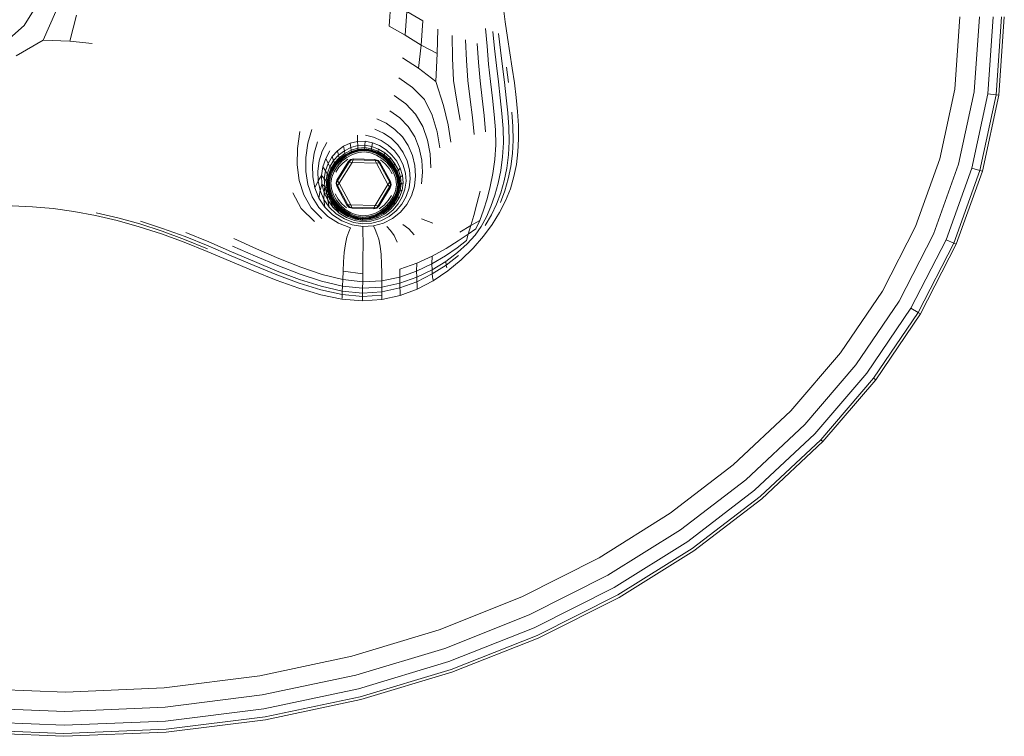
# Model space of a CAD drawing. Units: millimetres. Extents: x 89 to 20311, y 1677 to 24359.
# Drawn here: x 14258 to 14347, y 17683 to 17748 of the extents above; entities that cross this region are included whole.
import ezdxf

# ---------------------------------------------------------------- set-up
doc = ezdxf.new("R2010")
doc.units = ezdxf.units.MM

# ---------------------------------------------------------------- blocks, each defined once
blk = doc.blocks.new('A$C669c4700')
at = {"color": 0, "linetype": 'Continuous', "lineweight": 0, "extrusion": (0, 1, -2.22045e-16)}
for p, q in [((18140.952, 1377.707), (18139.823, 1375.865)), ((18172.788, 1375.793), (18172.949, 1377.974)), ((18183.091, 1377.643), (18183.285, 1376.205)), ((18141.523, 1374.547), (18142.673, 1377.141)), ((18144.555, 1376.81), (18143.948, 1374.461)), ((18174.405, 1377.129), (18174.246, 1374.979)), ((18174.405, 1377.129), (18175.826, 1376.28)), ((18223.917, 1370.123), (18224.377, 1376.639)), ((18225.654, 1369.878), (18226.131, 1376.639)), ((18226.895, 1369.703), (18227.384, 1376.639)), ((18227.639, 1369.598), (18228.136, 1376.639)), ((18227.887, 1369.563), (18228.387, 1376.639)), ((18138.221, 1374.436), (18139.823, 1375.865)), ((18172.788, 1375.793), (18174.246, 1374.979)), ((18175.703, 1374.083), (18175.826, 1376.28)), ((18181.64, 1373.984), (18181.505, 1375.61)), ((18183.494, 1374.787), (18183.285, 1376.205)), ((18175.703, 1374.083), (18174.246, 1374.979)), ((18177.196, 1375.527), (18177.132, 1373.324)), ((18178.509, 1372.921), (18178.499, 1374.973)), ((18182.168, 1375.335), (18182.33, 1373.786)), ((18182.847, 1373.638), (18182.665, 1375.13)), ((18183.494, 1374.787), (18183.709, 1373.392)), ((18141.523, 1374.547), (18139.086, 1373.126)), ((18141.523, 1374.547), (18143.948, 1374.461)), ((18145.967, 1374.249), (18143.948, 1374.461)), ((18175.703, 1374.083), (18175.435, 1372.015)), ((18175.703, 1374.083), (18177.132, 1373.324)), ((18179.697, 1374.562), (18179.775, 1372.709)), ((18180.874, 1372.527), (18180.753, 1374.237)), ((18181.64, 1373.984), (18181.787, 1372.375)), ((18174.01, 1372.942), (18175.435, 1372.015)), ((18177.02, 1370.799), (18177.132, 1373.324)), ((18182.497, 1372.258), (18182.33, 1373.786)), ((18182.847, 1373.638), (18183.03, 1372.169)), ((18183.918, 1372.022), (18183.709, 1373.392)), ((18178.509, 1372.921), (18178.612, 1370.906)), ((18179.904, 1370.9), (18179.775, 1372.709)), ((18180.874, 1372.527), (18181.021, 1370.859)), ((18181.948, 1370.805), (18181.787, 1372.375)), ((18182.497, 1372.258), (18182.669, 1370.763)), ((18183.209, 1370.732), (18183.03, 1372.169)), ((18183.411, 1372.106), (18183.595, 1370.71)), ((18177.02, 1370.799), (18175.435, 1372.015)), ((18183.918, 1372.022), (18184.11, 1370.68)), ((18174.913, 1370.264), (18173.658, 1371.126)), ((18177.02, 1370.799), (18177.708, 1368.628)), ((18178.9, 1369.038), (18178.612, 1370.906)), ((18179.904, 1370.9), (18180.115, 1369.187)), ((18181.203, 1369.26), (18181.021, 1370.859)), ((18181.948, 1370.805), (18182.125, 1369.292)), ((18182.841, 1369.317), (18182.669, 1370.763)), ((18183.209, 1370.732), (18183.379, 1369.336)), ((18184.275, 1369.367), (18184.11, 1370.68)), ((18173.256, 1369.533), (18174.301, 1368.781)), ((18174.913, 1370.264), (18175.976, 1369.166)), ((18222.569, 1363.805), (18223.917, 1370.123)), ((18224.256, 1363.324), (18225.654, 1369.878)), ((18225.46, 1362.98), (18226.895, 1369.703)), ((18226.183, 1362.774), (18227.639, 1369.598)), ((18226.424, 1362.705), (18227.887, 1369.563)), ((18226.895, 1369.703), (18227.639, 1369.598)), ((18227.887, 1369.563), (18227.639, 1369.598)), ((18175.185, 1367.855), (18174.301, 1368.781)), ((18176.692, 1367.77), (18175.976, 1369.166)), ((18178.121, 1366.898), (18177.708, 1368.628)), ((18178.9, 1369.038), (18179.218, 1367.309)), ((18180.335, 1367.562), (18180.115, 1369.187)), ((18181.203, 1369.26), (18181.379, 1367.726)), ((18182.285, 1367.834), (18182.125, 1369.292)), ((18182.841, 1369.317), (18182.99, 1367.918)), ((18183.519, 1367.981), (18183.379, 1369.336)), ((18184.275, 1369.367), (18184.401, 1368.087)), ((18173.767, 1367.518), (18172.872, 1368.162)), ((18175.185, 1367.855), (18175.832, 1366.738)), ((18176.692, 1367.77), (18177.136, 1366.258)), ((18181.507, 1366.25), (18181.379, 1367.726)), ((18182.285, 1367.834), (18182.398, 1366.427)), ((18183.091, 1366.565), (18182.99, 1367.918)), ((18183.519, 1367.981), (18183.611, 1366.668)), ((18183.982, 1366.742), (18183.897, 1368.027)), ((18184.477, 1366.84), (18184.401, 1368.087)), ((18172.535, 1367.028), (18171.67, 1367.441)), ((18172.535, 1367.028), (18173.321, 1366.48)), ((18173.767, 1367.518), (18174.528, 1366.732)), ((18175.111, 1365.806), (18174.528, 1366.732)), ((18176.267, 1365.512), (18175.832, 1366.738)), ((18178.121, 1366.898), (18178.357, 1365.315)), ((18180.335, 1367.562), (18180.489, 1366.017)), ((18183.982, 1366.742), (18184.001, 1365.497)), ((18184.477, 1366.84), (18184.492, 1365.63)), ((18164.522, 1364.758), (18164.73, 1366.284)), ((18165.453, 1365.236), (18165.802, 1366.472)), ((18169.944, 1365.395), (18169.922, 1365.965)), ((18170.654, 1365.949), (18171.38, 1365.784)), ((18171.504, 1366.494), (18172.272, 1366.147)), ((18172.975, 1365.673), (18172.272, 1366.147)), ((18173.996, 1365.805), (18173.321, 1366.48)), ((18177.385, 1364.813), (18177.136, 1366.258)), ((18182.43, 1365.069), (18182.398, 1366.427)), ((18183.091, 1366.565), (18183.117, 1365.256)), ((18183.633, 1365.396), (18183.611, 1366.668)), ((18165.453, 1365.236), (18165.274, 1363.943)), ((18166.336, 1365.366), (18166.024, 1364.333)), ((18167.169, 1365.292), (18166.751, 1364.506)), ((18168.669, 1364.954), (18168.115, 1364.543)), ((18168.669, 1364.954), (18169.286, 1365.24)), ((18168.669, 1364.954), (18168.753, 1364.555)), ((18169.944, 1365.395), (18169.286, 1365.24)), ((18169.337, 1364.845), (18169.286, 1365.24)), ((18169.337, 1364.845), (18169.959, 1365.015)), ((18169.944, 1365.395), (18170.62, 1365.41)), ((18169.944, 1365.395), (18169.959, 1365.015)), ((18170.598, 1365.05), (18169.959, 1365.015)), ((18169.968, 1364.787), (18169.959, 1365.015)), ((18170.598, 1365.05), (18170.584, 1364.835)), ((18170.598, 1365.05), (18170.62, 1365.41)), ((18170.598, 1365.05), (18171.232, 1364.939)), ((18171.291, 1365.277), (18170.62, 1365.41)), ((18171.196, 1364.736), (18171.232, 1364.939)), ((18171.291, 1365.277), (18171.232, 1364.939)), ((18171.841, 1364.699), (18171.232, 1364.939)), ((18171.291, 1365.277), (18171.935, 1365.014)), ((18172.075, 1365.486), (18171.38, 1365.784)), ((18172.529, 1364.635), (18171.935, 1365.014)), ((18172.075, 1365.486), (18172.715, 1365.068)), ((18173.273, 1364.544), (18172.715, 1365.068)), ((18172.975, 1365.673), (18173.583, 1365.085)), ((18174.068, 1364.394), (18173.583, 1365.085)), ((18173.996, 1365.805), (18174.524, 1365.011)), ((18174.902, 1364.134), (18174.524, 1365.011)), ((18175.111, 1365.806), (18175.52, 1364.783)), ((18176.267, 1365.512), (18176.513, 1364.258)), ((18182.43, 1365.069), (18182.35, 1363.754)), ((18183.045, 1363.989), (18183.117, 1365.256)), ((18183.633, 1365.396), (18183.567, 1364.165)), ((18183.939, 1364.291), (18184.001, 1365.497)), ((18184.436, 1364.459), (18184.492, 1365.63)), ((18164.522, 1364.758), (18164.498, 1363.278)), ((18165.872, 1363.253), (18166.024, 1364.333)), ((18166.469, 1363.63), (18166.751, 1364.506)), ((18167.062, 1363.861), (18167.448, 1364.547)), ((18167.648, 1364.015), (18168.115, 1364.543)), ((18168.227, 1364.155), (18167.781, 1363.66)), ((18168.227, 1364.155), (18168.115, 1364.543)), ((18168.227, 1364.155), (18168.753, 1364.555)), ((18168.227, 1364.155), (18168.294, 1363.923)), ((18168.803, 1364.315), (18168.294, 1363.923)), ((18168.328, 1363.807), (18168.828, 1364.195)), ((18168.837, 1364.156), (18168.339, 1363.768)), ((18168.347, 1363.759), (18168.843, 1364.145)), ((18168.863, 1364.114), (18168.373, 1363.733)), ((18168.424, 1363.681), (18168.902, 1364.052)), ((18169.337, 1364.845), (18168.753, 1364.555)), ((18168.803, 1364.315), (18168.753, 1364.555)), ((18168.803, 1364.315), (18169.368, 1364.608)), ((18168.803, 1364.315), (18168.828, 1364.195)), ((18169.383, 1364.49), (18168.828, 1364.195)), ((18168.837, 1364.156), (18168.828, 1364.195)), ((18168.837, 1364.156), (18169.388, 1364.45)), ((18168.837, 1364.156), (18168.843, 1364.145)), ((18169.393, 1364.439), (18168.843, 1364.145)), ((18168.863, 1364.114), (18168.843, 1364.145)), ((18168.863, 1364.114), (18169.406, 1364.404)), ((18168.863, 1364.114), (18168.902, 1364.052)), ((18169.431, 1364.335), (18168.902, 1364.052)), ((18168.966, 1363.949), (18169.474, 1364.219)), ((18169.337, 1364.845), (18169.368, 1364.608)), ((18169.968, 1364.787), (18169.368, 1364.608)), ((18169.383, 1364.49), (18169.368, 1364.608)), ((18169.383, 1364.49), (18169.973, 1364.673)), ((18169.383, 1364.49), (18169.388, 1364.45)), ((18169.974, 1364.635), (18169.388, 1364.45)), ((18169.974, 1364.635), (18169.388, 1364.45)), ((18169.393, 1364.439), (18169.388, 1364.45)), ((18169.393, 1364.439), (18169.977, 1364.622)), ((18169.393, 1364.439), (18169.406, 1364.404)), ((18169.982, 1364.585), (18169.406, 1364.404)), ((18169.431, 1364.335), (18169.406, 1364.404)), ((18169.431, 1364.335), (18169.994, 1364.511)), ((18170.014, 1364.388), (18169.474, 1364.219)), ((18169.968, 1364.787), (18170.584, 1364.835)), ((18169.968, 1364.787), (18169.973, 1364.673)), ((18170.578, 1364.727), (18169.973, 1364.673)), ((18169.974, 1364.635), (18169.973, 1364.673)), ((18170.576, 1364.691), (18169.974, 1364.635)), ((18169.974, 1364.635), (18170.576, 1364.691)), ((18169.974, 1364.635), (18169.977, 1364.622)), ((18169.974, 1364.635), (18169.974, 1364.635)), ((18170.575, 1364.678), (18169.977, 1364.622)), ((18169.982, 1364.585), (18169.977, 1364.622)), ((18169.982, 1364.585), (18170.574, 1364.64)), ((18169.982, 1364.585), (18169.994, 1364.511)), ((18170.572, 1364.565), (18169.994, 1364.511)), ((18170.014, 1364.388), (18170.569, 1364.439)), ((18171.119, 1364.356), (18170.569, 1364.439)), ((18170.572, 1364.565), (18170.574, 1364.64)), ((18170.572, 1364.565), (18171.146, 1364.479)), ((18170.575, 1364.678), (18170.574, 1364.64)), ((18171.162, 1364.552), (18170.574, 1364.64)), ((18170.575, 1364.678), (18170.576, 1364.691)), ((18170.575, 1364.678), (18171.17, 1364.589)), ((18170.578, 1364.727), (18170.576, 1364.691)), ((18171.173, 1364.601), (18170.576, 1364.691)), ((18170.578, 1364.727), (18170.584, 1364.835)), ((18170.578, 1364.727), (18171.178, 1364.635)), ((18171.196, 1364.736), (18170.584, 1364.835)), ((18171.119, 1364.356), (18171.649, 1364.158)), ((18171.162, 1364.552), (18171.146, 1364.479)), ((18171.698, 1364.271), (18171.146, 1364.479)), ((18171.162, 1364.552), (18171.17, 1364.589)), ((18171.162, 1364.552), (18171.728, 1364.339)), ((18171.173, 1364.601), (18171.17, 1364.589)), ((18171.742, 1364.373), (18171.17, 1364.589)), ((18171.173, 1364.601), (18171.178, 1364.635)), ((18171.173, 1364.601), (18171.747, 1364.384)), ((18171.196, 1364.736), (18171.178, 1364.635)), ((18171.757, 1364.415), (18171.178, 1364.635)), ((18171.196, 1364.736), (18171.785, 1364.51)), ((18172.141, 1363.86), (18171.649, 1364.158)), ((18171.698, 1364.271), (18171.728, 1364.339)), ((18171.698, 1364.271), (18172.211, 1363.959)), ((18171.742, 1364.373), (18171.728, 1364.339)), ((18172.253, 1364.019), (18171.728, 1364.339)), ((18171.742, 1364.373), (18171.747, 1364.384)), ((18171.742, 1364.373), (18172.274, 1364.049)), ((18171.757, 1364.415), (18171.747, 1364.384)), ((18172.281, 1364.059), (18171.747, 1364.384)), ((18171.757, 1364.415), (18171.785, 1364.51)), ((18171.757, 1364.415), (18172.294, 1364.087)), ((18171.841, 1364.699), (18171.785, 1364.51)), ((18172.331, 1364.174), (18171.785, 1364.51)), ((18171.841, 1364.699), (18172.405, 1364.347)), ((18172.253, 1364.019), (18172.274, 1364.049)), ((18172.281, 1364.059), (18172.274, 1364.049)), ((18172.748, 1363.635), (18172.274, 1364.049)), ((18172.281, 1364.059), (18172.294, 1364.087)), ((18172.281, 1364.059), (18172.757, 1363.644)), ((18172.331, 1364.174), (18172.294, 1364.087)), ((18172.772, 1363.669), (18172.294, 1364.087)), ((18172.331, 1364.174), (18172.405, 1364.347)), ((18172.331, 1364.174), (18172.816, 1363.747)), ((18172.905, 1363.901), (18172.405, 1364.347)), ((18172.529, 1364.635), (18173.052, 1364.158)), ((18173.481, 1363.599), (18173.052, 1364.158)), ((18173.273, 1364.544), (18173.726, 1363.93)), ((18174.068, 1364.394), (18174.421, 1363.629)), ((18174.902, 1364.134), (18175.123, 1363.208)), ((18175.755, 1363.705), (18175.52, 1364.783)), ((18176.576, 1363.008), (18176.513, 1364.258)), ((18183.416, 1362.979), (18183.567, 1364.165)), ((18183.939, 1364.291), (18183.795, 1363.126)), ((18184.436, 1364.459), (18184.3, 1363.32)), ((18164.677, 1361.869), (18164.498, 1363.278)), ((18165.273, 1362.684), (18165.274, 1363.943)), ((18165.872, 1363.253), (18165.889, 1362.196)), ((18166.469, 1363.63), (18166.337, 1362.717)), ((18167.062, 1363.861), (18166.803, 1363.104)), ((18167.041, 1362.727), (18167.284, 1363.4)), ((18167.062, 1363.861), (18167.284, 1363.4)), ((18167.648, 1364.015), (18167.284, 1363.4)), ((18167.432, 1363.093), (18167.284, 1363.4)), ((18167.432, 1363.093), (18167.781, 1363.66)), ((18167.861, 1363.447), (18167.521, 1362.908)), ((18167.566, 1362.816), (18167.9, 1363.341)), ((18167.914, 1363.305), (18167.581, 1362.785)), ((18167.592, 1362.781), (18167.924, 1363.298)), ((18167.955, 1363.278), (18167.627, 1362.766)), ((18167.648, 1364.015), (18167.781, 1363.66)), ((18167.696, 1362.737), (18168.016, 1363.237)), ((18167.861, 1363.447), (18167.781, 1363.66)), ((18168.118, 1363.168), (18167.813, 1362.689)), ((18167.861, 1363.447), (18168.294, 1363.923)), ((18167.861, 1363.447), (18167.9, 1363.341)), ((18168.328, 1363.807), (18167.9, 1363.341)), ((18167.914, 1363.305), (18167.9, 1363.341)), ((18167.914, 1363.305), (18168.339, 1363.768)), ((18167.914, 1363.305), (18167.924, 1363.298)), ((18168.347, 1363.759), (18167.924, 1363.298)), ((18167.955, 1363.278), (18167.924, 1363.298)), ((18167.955, 1363.278), (18168.373, 1363.733)), ((18167.955, 1363.278), (18168.016, 1363.237)), ((18168.424, 1363.681), (18168.016, 1363.237)), ((18169.094, 1363.546), (18168.081, 1361.9)), ((18168.118, 1363.168), (18168.508, 1363.593)), ((18169.18, 1363.532), (18168.132, 1361.829)), ((18168.635, 1363.463), (18168.263, 1363.058)), ((18168.284, 1361.616), (18169.439, 1363.493)), ((18168.328, 1363.807), (18168.294, 1363.923)), ((18168.328, 1363.807), (18168.339, 1363.768)), ((18168.347, 1363.759), (18168.339, 1363.768)), ((18168.347, 1363.759), (18168.373, 1363.733)), ((18168.424, 1363.681), (18168.373, 1363.733)), ((18168.966, 1363.949), (18168.508, 1363.593)), ((18168.635, 1363.463), (18169.071, 1363.802)), ((18169.301, 1363.749), (18169.094, 1363.546)), ((18169.18, 1363.532), (18169.094, 1363.546)), ((18169.324, 1363.706), (18169.18, 1363.532)), ((18169.18, 1363.532), (18169.439, 1363.493)), ((18169.301, 1363.749), (18169.584, 1363.811)), ((18169.324, 1363.706), (18169.301, 1363.749)), ((18169.324, 1363.706), (18169.548, 1363.731)), ((18169.548, 1363.731), (18169.439, 1363.493)), ((18169.439, 1363.493), (18171.643, 1363.431)), ((18169.548, 1363.731), (18169.584, 1363.811)), ((18171.547, 1363.675), (18169.548, 1363.731)), ((18171.516, 1363.756), (18169.584, 1363.811)), ((18171.795, 1363.679), (18171.516, 1363.756)), ((18171.547, 1363.675), (18171.516, 1363.756)), ((18171.547, 1363.675), (18171.643, 1363.431)), ((18171.77, 1363.638), (18171.547, 1363.675)), ((18171.904, 1363.456), (18171.643, 1363.431)), ((18172.69, 1361.492), (18171.643, 1363.431)), ((18171.77, 1363.638), (18171.795, 1363.679)), ((18171.77, 1363.638), (18171.904, 1363.456)), ((18171.795, 1363.679), (18171.99, 1363.464)), ((18171.904, 1363.456), (18171.99, 1363.464)), ((18172.854, 1361.696), (18171.904, 1363.456)), ((18172.909, 1361.765), (18171.99, 1363.464)), ((18172.444, 1363.356), (18172.028, 1363.718)), ((18172.141, 1363.86), (18172.578, 1363.479)), ((18172.253, 1364.019), (18172.211, 1363.959)), ((18172.667, 1363.561), (18172.211, 1363.959)), ((18172.253, 1364.019), (18172.721, 1363.611)), ((18172.444, 1363.356), (18172.792, 1362.931)), ((18172.944, 1363.032), (18172.578, 1363.479)), ((18172.667, 1363.561), (18172.721, 1363.611)), ((18172.667, 1363.561), (18173.05, 1363.095)), ((18172.748, 1363.635), (18172.721, 1363.611)), ((18173.113, 1363.133), (18172.721, 1363.611)), ((18172.748, 1363.635), (18172.757, 1363.644)), ((18172.748, 1363.635), (18173.145, 1363.152)), ((18172.772, 1363.669), (18172.757, 1363.644)), ((18173.155, 1363.158), (18172.757, 1363.644)), ((18172.772, 1363.669), (18172.816, 1363.747)), ((18172.772, 1363.669), (18173.172, 1363.18)), ((18172.905, 1363.901), (18172.816, 1363.747)), ((18173.221, 1363.246), (18172.816, 1363.747)), ((18172.905, 1363.901), (18173.318, 1363.379)), ((18173.113, 1363.133), (18173.145, 1363.152)), ((18173.155, 1363.158), (18173.145, 1363.152)), ((18173.447, 1362.616), (18173.145, 1363.152)), ((18173.155, 1363.158), (18173.172, 1363.18)), ((18173.155, 1363.158), (18173.459, 1362.62)), ((18173.221, 1363.246), (18173.172, 1363.18)), ((18173.476, 1362.638), (18173.172, 1363.18)), ((18173.221, 1363.246), (18173.318, 1363.379)), ((18173.221, 1363.246), (18173.528, 1362.692)), ((18173.631, 1362.8), (18173.318, 1363.379)), ((18173.481, 1363.599), (18173.802, 1362.981)), ((18174.06, 1363.251), (18173.726, 1363.93)), ((18174.06, 1363.251), (18174.263, 1362.532)), ((18174.632, 1362.822), (18174.421, 1363.629)), ((18175.184, 1362.269), (18175.123, 1363.208)), ((18175.755, 1363.705), (18175.817, 1362.614)), ((18182.178, 1362.496), (18182.35, 1363.754)), ((18183.045, 1363.989), (18182.885, 1362.773)), ((18184.074, 1362.208), (18184.3, 1363.32)), ((18220.373, 1357.704), (18222.569, 1363.805)), ((18221.981, 1357.005), (18224.256, 1363.324)), ((18165.273, 1362.684), (18165.46, 1361.49)), ((18166.368, 1361.817), (18166.337, 1362.717)), ((18166.686, 1362.315), (18166.368, 1361.817)), ((18166.686, 1362.315), (18166.803, 1363.104)), ((18166.686, 1362.315), (18166.935, 1362.027)), ((18166.686, 1362.315), (18166.727, 1361.533)), ((18167.041, 1362.727), (18166.803, 1363.104)), ((18167.041, 1362.727), (18166.935, 1362.027)), ((18167.041, 1362.727), (18167.2, 1362.477)), ((18167.101, 1361.836), (18167.2, 1362.477)), ((18167.432, 1363.093), (18167.2, 1362.477)), ((18167.295, 1362.326), (18167.2, 1362.477)), ((18167.295, 1362.326), (18167.201, 1361.721)), ((18167.295, 1362.326), (18167.521, 1362.908)), ((18167.295, 1362.326), (18167.343, 1362.251)), ((18167.566, 1362.816), (18167.343, 1362.251)), ((18167.359, 1362.226), (18167.581, 1362.785)), ((18167.592, 1362.781), (18167.371, 1362.223)), ((18167.409, 1362.215), (18167.627, 1362.766)), ((18167.432, 1363.093), (18167.521, 1362.908)), ((18167.696, 1362.737), (18167.484, 1362.199)), ((18167.566, 1362.816), (18167.521, 1362.908)), ((18167.566, 1362.816), (18167.581, 1362.785)), ((18167.592, 1362.781), (18167.581, 1362.785)), ((18167.592, 1362.781), (18167.627, 1362.766)), ((18167.61, 1362.173), (18167.813, 1362.689)), ((18167.696, 1362.737), (18167.627, 1362.766)), ((18167.972, 1362.607), (18168.263, 1363.058)), ((18173.058, 1362.464), (18172.792, 1362.931)), ((18172.944, 1363.032), (18173.222, 1362.537)), ((18173.113, 1363.133), (18173.05, 1363.095)), ((18173.34, 1362.578), (18173.05, 1363.095)), ((18173.113, 1363.133), (18173.411, 1362.603)), ((18173.395, 1362.01), (18173.222, 1362.537)), ((18173.34, 1362.578), (18173.411, 1362.603)), ((18173.34, 1362.578), (18173.522, 1362.03)), ((18173.447, 1362.616), (18173.411, 1362.603)), ((18173.598, 1362.041), (18173.411, 1362.603)), ((18173.447, 1362.616), (18173.459, 1362.62)), ((18173.447, 1362.616), (18173.636, 1362.047)), ((18173.476, 1362.638), (18173.459, 1362.62)), ((18173.649, 1362.049), (18173.459, 1362.62)), ((18173.476, 1362.638), (18173.528, 1362.692)), ((18173.476, 1362.638), (18173.666, 1362.063)), ((18173.631, 1362.8), (18173.528, 1362.692)), ((18173.719, 1362.104), (18173.528, 1362.692)), ((18173.631, 1362.8), (18173.802, 1362.981)), ((18173.631, 1362.8), (18173.824, 1362.187)), ((18174, 1362.325), (18173.802, 1362.981)), ((18174, 1362.325), (18173.824, 1362.187)), ((18174, 1362.325), (18174.059, 1361.655)), ((18174.322, 1361.799), (18174.263, 1362.532)), ((18174.632, 1362.822), (18174.692, 1362)), ((18175.184, 1362.269), (18175.08, 1361.351)), ((18175.707, 1361.552), (18175.817, 1362.614)), ((18182.178, 1362.496), (18181.935, 1361.305)), ((18182.65, 1361.614), (18182.885, 1362.773)), ((18183.416, 1362.979), (18183.185, 1361.842)), ((18183.566, 1362.001), (18183.795, 1363.126)), ((18223.13, 1356.506), (18225.46, 1362.98)), ((18223.82, 1356.207), (18226.183, 1362.774)), ((18224.049, 1356.107), (18226.424, 1362.705)), ((18225.46, 1362.98), (18226.183, 1362.774)), ((18226.424, 1362.705), (18226.183, 1362.774)), ((18164.677, 1361.869), (18165.079, 1360.556)), ((18165.845, 1360.394), (18165.46, 1361.49)), ((18166.077, 1361.189), (18165.889, 1362.196)), ((18166.077, 1361.189), (18166.368, 1361.817)), ((18166.368, 1361.817), (18166.556, 1360.955)), ((18166.727, 1361.533), (18166.556, 1360.955)), ((18166.984, 1361.329), (18166.727, 1361.533)), ((18166.916, 1360.78), (18166.727, 1361.533)), ((18166.984, 1361.329), (18166.935, 1362.027)), ((18167.101, 1361.836), (18166.935, 1362.027)), ((18167.101, 1361.836), (18167.201, 1361.721)), ((18167.101, 1361.836), (18167.155, 1361.194)), ((18167.257, 1361.113), (18167.201, 1361.721)), ((18167.251, 1361.663), (18167.201, 1361.721)), ((18167.251, 1361.663), (18167.343, 1362.251)), ((18167.251, 1361.663), (18167.309, 1361.072)), ((18167.251, 1361.663), (18167.267, 1361.644)), ((18167.359, 1362.226), (18167.267, 1361.644)), ((18167.28, 1361.644), (18167.267, 1361.644)), ((18167.267, 1361.644), (18167.326, 1361.059)), ((18167.326, 1361.059), (18167.267, 1361.644)), ((18167.28, 1361.644), (18167.371, 1362.223)), ((18167.28, 1361.644), (18167.319, 1361.643)), ((18167.28, 1361.644), (18167.338, 1361.06)), ((18167.409, 1362.215), (18167.319, 1361.643)), ((18167.376, 1361.066), (18167.319, 1361.643)), ((18167.397, 1361.641), (18167.319, 1361.643)), ((18167.359, 1362.226), (18167.343, 1362.251)), ((18167.359, 1362.226), (18167.371, 1362.223)), ((18167.409, 1362.215), (18167.371, 1362.223)), ((18167.397, 1361.641), (18167.484, 1362.199)), ((18167.397, 1361.641), (18167.453, 1361.078)), ((18167.409, 1362.215), (18167.484, 1362.199)), ((18167.61, 1362.173), (18167.526, 1361.637)), ((18167.579, 1361.097), (18167.526, 1361.637)), ((18167.993, 1361.624), (18168.081, 1361.9)), ((18167.993, 1361.624), (18168.066, 1361.343)), ((18168.041, 1361.623), (18167.993, 1361.624)), ((18168.041, 1361.623), (18168.132, 1361.829)), ((18168.041, 1361.623), (18168.12, 1361.411)), ((18168.12, 1361.411), (18168.066, 1361.343)), ((18168.132, 1361.829), (18168.081, 1361.9)), ((18168.12, 1361.411), (18168.284, 1361.616)), ((18169.071, 1359.652), (18168.12, 1361.411)), ((18168.132, 1361.829), (18168.284, 1361.616)), ((18169.332, 1359.677), (18168.284, 1361.616)), ((18172.69, 1361.492), (18171.535, 1359.615)), ((18172.854, 1361.696), (18172.69, 1361.492)), ((18172.842, 1361.278), (18172.69, 1361.492)), ((18172.933, 1361.485), (18172.842, 1361.278)), ((18172.854, 1361.696), (18172.909, 1361.765)), ((18172.933, 1361.485), (18172.854, 1361.696)), ((18172.982, 1361.484), (18172.893, 1361.207)), ((18172.982, 1361.484), (18172.909, 1361.765)), ((18172.933, 1361.485), (18172.982, 1361.484)), ((18173.365, 1360.934), (18173.448, 1361.47)), ((18173.395, 1362.01), (18173.448, 1361.47)), ((18173.578, 1361.467), (18173.49, 1360.908)), ((18173.598, 1362.041), (18173.522, 1362.03)), ((18173.578, 1361.467), (18173.522, 1362.03)), ((18173.566, 1360.892), (18173.655, 1361.465)), ((18173.578, 1361.467), (18173.655, 1361.465)), ((18173.598, 1362.041), (18173.636, 1362.047)), ((18173.598, 1362.041), (18173.655, 1361.465)), ((18173.694, 1361.463), (18173.603, 1360.884)), ((18173.707, 1361.463), (18173.616, 1360.882)), ((18173.616, 1360.882), (18173.707, 1361.463)), ((18173.725, 1361.473), (18173.633, 1360.887)), ((18173.649, 1362.049), (18173.636, 1362.047)), ((18173.694, 1361.463), (18173.636, 1362.047)), ((18173.649, 1362.049), (18173.666, 1362.063)), ((18173.649, 1362.049), (18173.707, 1361.463)), ((18173.694, 1361.463), (18173.655, 1361.465)), ((18173.719, 1362.104), (18173.666, 1362.063)), ((18173.725, 1361.473), (18173.666, 1362.063)), ((18173.686, 1360.904), (18173.778, 1361.501)), ((18173.694, 1361.463), (18173.707, 1361.463)), ((18173.725, 1361.473), (18173.707, 1361.463)), ((18173.719, 1362.104), (18173.824, 1362.187)), ((18173.719, 1362.104), (18173.778, 1361.501)), ((18173.725, 1361.473), (18173.778, 1361.501)), ((18173.883, 1361.559), (18173.778, 1361.501)), ((18173.883, 1361.559), (18173.79, 1360.937)), ((18173.883, 1361.559), (18173.824, 1362.187)), ((18173.883, 1361.559), (18174.059, 1361.655)), ((18173.965, 1360.993), (18174.059, 1361.655)), ((18174.322, 1361.799), (18174.226, 1361.077)), ((18174.592, 1361.194), (18174.692, 1362)), ((18182.65, 1361.614), (18182.349, 1360.521)), ((18182.877, 1360.756), (18183.185, 1361.842)), ((18183.566, 1362.001), (18183.253, 1360.915)), ((18184.074, 1362.208), (18183.752, 1361.116)), ((18164.098, 1360.748), (18164.848, 1359.319)), ((18165.745, 1359.394), (18165.079, 1360.556)), ((18166.077, 1361.189), (18166.437, 1360.26)), ((18166.437, 1360.26), (18166.556, 1360.955)), ((18166.898, 1360.157), (18166.556, 1360.955)), ((18166.916, 1360.78), (18166.898, 1360.157)), ((18166.916, 1360.78), (18166.984, 1361.329)), ((18166.916, 1360.78), (18167.243, 1360.079)), ((18166.916, 1360.78), (18167.173, 1360.654)), ((18166.984, 1361.329), (18167.173, 1360.654)), ((18166.984, 1361.329), (18167.155, 1361.194)), ((18167.344, 1360.571), (18167.155, 1361.194)), ((18167.257, 1361.113), (18167.155, 1361.194)), ((18167.155, 1361.194), (18167.173, 1360.654)), ((18167.49, 1360.024), (18167.173, 1360.654)), ((18167.344, 1360.571), (18167.173, 1360.654)), ((18167.173, 1360.654), (18167.243, 1360.079)), ((18167.257, 1361.113), (18167.447, 1360.521)), ((18167.257, 1361.113), (18167.309, 1361.072)), ((18167.499, 1360.496), (18167.309, 1361.072)), ((18167.326, 1361.059), (18167.309, 1361.072)), ((18167.326, 1361.059), (18167.338, 1361.06)), ((18167.326, 1361.059), (18167.326, 1361.059)), ((18167.326, 1361.059), (18167.516, 1360.487)), ((18167.326, 1361.059), (18167.516, 1360.487)), ((18167.376, 1361.066), (18167.338, 1361.06)), ((18167.528, 1360.492), (18167.338, 1361.06)), ((18167.344, 1360.571), (18167.447, 1360.521)), ((18167.344, 1360.571), (18167.655, 1359.987)), ((18167.344, 1360.571), (18167.49, 1360.024)), ((18167.376, 1361.066), (18167.453, 1361.078)), ((18167.376, 1361.066), (18167.563, 1360.504)), ((18167.499, 1360.496), (18167.447, 1360.521)), ((18167.753, 1359.964), (18167.447, 1360.521)), ((18167.634, 1360.529), (18167.453, 1361.078)), ((18167.499, 1360.496), (18167.803, 1359.953)), ((18167.499, 1360.496), (18167.516, 1360.487)), ((18167.528, 1360.492), (18167.516, 1360.487)), ((18167.819, 1359.949), (18167.516, 1360.487)), ((18167.528, 1360.492), (18167.563, 1360.504)), ((18167.528, 1360.492), (18167.83, 1359.956)), ((18167.634, 1360.529), (18167.563, 1360.504)), ((18167.862, 1359.975), (18167.563, 1360.504)), ((18167.579, 1361.097), (18167.753, 1360.571)), ((18167.634, 1360.529), (18167.925, 1360.012)), ((18168.031, 1360.075), (18167.753, 1360.571)), ((18167.917, 1360.644), (18168.182, 1360.177)), ((18168.066, 1361.343), (18168.984, 1359.643)), ((18172.842, 1361.278), (18171.794, 1359.575)), ((18171.881, 1359.562), (18172.893, 1361.207)), ((18173.003, 1360.501), (18172.711, 1360.049)), ((18172.842, 1361.278), (18172.893, 1361.207)), ((18173.365, 1360.934), (18173.162, 1360.418)), ((18173.278, 1360.37), (18173.49, 1360.908)), ((18173.566, 1360.892), (18173.348, 1360.341)), ((18173.383, 1360.327), (18173.603, 1360.884)), ((18173.616, 1360.882), (18173.394, 1360.322)), ((18173.411, 1360.324), (18173.633, 1360.887)), ((18173.686, 1360.904), (18173.462, 1360.33)), ((18173.566, 1360.892), (18173.49, 1360.908)), ((18173.563, 1360.341), (18173.79, 1360.937)), ((18173.566, 1360.892), (18173.603, 1360.884)), ((18173.616, 1360.882), (18173.603, 1360.884)), ((18173.616, 1360.882), (18173.633, 1360.887)), ((18173.686, 1360.904), (18173.633, 1360.887)), ((18173.686, 1360.904), (18173.79, 1360.937)), ((18173.965, 1360.993), (18173.733, 1360.36)), ((18173.965, 1360.993), (18173.79, 1360.937)), ((18173.987, 1360.388), (18174.226, 1361.077)), ((18174.592, 1361.194), (18174.342, 1360.428)), ((18174.816, 1360.48), (18175.08, 1361.351)), ((18181.015, 1360.899), (18180.73, 1359.749)), ((18181.642, 1360.191), (18181.935, 1361.305)), ((18181.994, 1359.501), (18182.349, 1360.521)), ((18182.877, 1360.756), (18182.497, 1359.727)), ((18182.852, 1359.869), (18183.253, 1360.915)), ((18183.323, 1360.038), (18183.752, 1361.116)), ((18165.845, 1360.394), (18166.439, 1359.427)), ((18166.973, 1359.438), (18166.437, 1360.26)), ((18166.898, 1360.157), (18167.388, 1359.447)), ((18166.973, 1359.438), (18166.898, 1360.157)), ((18167.388, 1359.447), (18167.243, 1360.079)), ((18167.699, 1359.453), (18167.243, 1360.079)), ((18167.49, 1360.024), (18167.655, 1359.987)), ((18167.49, 1360.024), (18167.921, 1359.458)), ((18167.699, 1359.453), (18167.49, 1360.024)), ((18167.753, 1359.964), (18167.655, 1359.987)), ((18168.07, 1359.461), (18167.655, 1359.987)), ((18167.921, 1359.458), (18167.655, 1359.987)), ((18167.753, 1359.964), (18168.158, 1359.462)), ((18167.753, 1359.964), (18167.803, 1359.953)), ((18168.203, 1359.463), (18167.803, 1359.953)), ((18167.819, 1359.949), (18167.803, 1359.953)), ((18167.819, 1359.949), (18167.83, 1359.956)), ((18167.819, 1359.949), (18168.218, 1359.464)), ((18167.862, 1359.975), (18167.83, 1359.956)), ((18168.227, 1359.472), (18167.83, 1359.956)), ((18167.862, 1359.975), (18167.925, 1360.012)), ((18167.862, 1359.975), (18168.253, 1359.497)), ((18168.307, 1359.546), (18167.925, 1360.012)), ((18168.031, 1360.075), (18168.397, 1359.629)), ((18168.53, 1359.752), (18168.182, 1360.177)), ((18168.834, 1359.248), (18168.397, 1359.629)), ((18168.53, 1359.752), (18168.946, 1359.389)), ((18169.071, 1359.652), (18168.984, 1359.643)), ((18169.179, 1359.429), (18168.984, 1359.643)), ((18169.071, 1359.652), (18169.332, 1359.677)), ((18169.205, 1359.47), (18169.071, 1359.652)), ((18171.535, 1359.615), (18169.332, 1359.677)), ((18169.427, 1359.433), (18169.332, 1359.677)), ((18171.426, 1359.376), (18171.535, 1359.615)), ((18171.794, 1359.575), (18171.535, 1359.615)), ((18172.34, 1359.645), (18171.904, 1359.306)), ((18172.34, 1359.645), (18172.711, 1360.049)), ((18172.857, 1359.94), (18172.466, 1359.514)), ((18172.551, 1359.427), (18172.959, 1359.871)), ((18173.02, 1359.83), (18172.602, 1359.374)), ((18172.627, 1359.348), (18173.051, 1359.809)), ((18173.061, 1359.802), (18172.636, 1359.339)), ((18172.65, 1359.335), (18173.077, 1359.801)), ((18173.124, 1359.796), (18172.692, 1359.323)), ((18172.777, 1359.298), (18173.22, 1359.788)), ((18172.857, 1359.94), (18173.162, 1360.418)), ((18173.379, 1359.774), (18172.919, 1359.256)), ((18173.278, 1360.37), (18172.959, 1359.871)), ((18173.02, 1359.83), (18172.959, 1359.871)), ((18173.02, 1359.83), (18173.348, 1360.341)), ((18173.02, 1359.83), (18173.051, 1359.809)), ((18173.383, 1360.327), (18173.051, 1359.809)), ((18173.061, 1359.802), (18173.051, 1359.809)), ((18173.061, 1359.802), (18173.394, 1360.322)), ((18173.061, 1359.802), (18173.077, 1359.801)), ((18173.411, 1360.324), (18173.077, 1359.801)), ((18173.124, 1359.796), (18173.077, 1359.801)), ((18173.124, 1359.796), (18173.462, 1360.33)), ((18173.124, 1359.796), (18173.22, 1359.788)), ((18173.131, 1359.193), (18173.617, 1359.753)), ((18173.563, 1360.341), (18173.22, 1359.788)), ((18173.379, 1359.774), (18173.22, 1359.788)), ((18173.278, 1360.37), (18173.348, 1360.341)), ((18173.383, 1360.327), (18173.348, 1360.341)), ((18173.379, 1359.774), (18173.733, 1360.36)), ((18173.383, 1360.327), (18173.394, 1360.322)), ((18173.411, 1360.324), (18173.394, 1360.322)), ((18173.411, 1360.324), (18173.462, 1360.33)), ((18173.951, 1359.723), (18173.429, 1359.105)), ((18173.563, 1360.341), (18173.462, 1360.33)), ((18173.563, 1360.341), (18173.733, 1360.36)), ((18173.987, 1360.388), (18173.617, 1359.753)), ((18173.825, 1358.988), (18174.396, 1359.684)), ((18173.951, 1359.723), (18174.342, 1360.428)), ((18174.816, 1360.48), (18174.396, 1359.684)), ((18180.445, 1358.702), (18180.73, 1359.749)), ((18181.642, 1360.191), (18181.319, 1359.168)), ((18182.034, 1358.745), (18182.497, 1359.727)), ((18183.323, 1360.038), (18182.78, 1358.968)), ((18140.556, 1359.487), (18138.728, 1359.557)), ((18140.556, 1359.487), (18142.419, 1359.32)), ((18144.316, 1359.054), (18142.419, 1359.32)), ((18144.316, 1359.054), (18146.245, 1358.692)), ((18146.314, 1358.951), (18148.269, 1358.49)), ((18166.061, 1358.164), (18164.848, 1359.319)), ((18165.745, 1359.394), (18166.715, 1358.436)), ((18167.253, 1358.622), (18166.439, 1359.427)), ((18166.973, 1359.438), (18167.685, 1358.75)), ((18168.021, 1358.849), (18167.388, 1359.447)), ((18168.527, 1358.216), (18167.685, 1358.75)), ((18167.699, 1359.453), (18167.921, 1359.458)), ((18167.699, 1359.453), (18168.273, 1358.924)), ((18168.07, 1359.461), (18167.921, 1359.458)), ((18168.453, 1358.978), (18167.921, 1359.458)), ((18168.273, 1358.924), (18167.921, 1359.458)), ((18168.021, 1358.849), (18168.76, 1358.385)), ((18168.07, 1359.461), (18168.158, 1359.462)), ((18168.07, 1359.461), (18168.573, 1359.013)), ((18168.203, 1359.463), (18168.158, 1359.462)), ((18168.645, 1359.035), (18168.158, 1359.462)), ((18168.203, 1359.463), (18168.218, 1359.464)), ((18168.203, 1359.463), (18168.681, 1359.045)), ((18168.227, 1359.472), (18168.218, 1359.464)), ((18168.693, 1359.049), (18168.218, 1359.464)), ((18168.227, 1359.472), (18168.253, 1359.497)), ((18168.227, 1359.472), (18168.7, 1359.059)), ((18168.307, 1359.546), (18168.253, 1359.497)), ((18168.721, 1359.089), (18168.253, 1359.497)), ((18168.936, 1358.512), (18168.273, 1358.924)), ((18168.307, 1359.546), (18168.764, 1359.148)), ((18168.453, 1358.978), (18168.573, 1359.013)), ((18168.453, 1358.978), (18169.061, 1358.603)), ((18168.645, 1359.035), (18168.573, 1359.013)), ((18169.144, 1358.663), (18168.573, 1359.013)), ((18168.645, 1359.035), (18168.681, 1359.045)), ((18168.645, 1359.035), (18169.194, 1358.699)), ((18168.693, 1359.049), (18168.681, 1359.045)), ((18169.219, 1358.717), (18168.681, 1359.045)), ((18168.693, 1359.049), (18168.7, 1359.059)), ((18168.693, 1359.049), (18169.227, 1358.723)), ((18168.721, 1359.089), (18168.7, 1359.059)), ((18169.232, 1358.735), (18168.7, 1359.059)), ((18168.721, 1359.089), (18168.764, 1359.148)), ((18168.721, 1359.089), (18169.247, 1358.769)), ((18169.277, 1358.836), (18168.764, 1359.148)), ((18168.834, 1359.248), (18169.326, 1358.949)), ((18169.205, 1359.47), (18169.179, 1359.429)), ((18169.179, 1359.429), (18169.459, 1359.351)), ((18169.219, 1358.717), (18169.194, 1358.699)), ((18169.205, 1359.47), (18169.427, 1359.433)), ((18169.219, 1358.717), (18169.227, 1358.723)), ((18169.232, 1358.735), (18169.227, 1358.723)), ((18169.802, 1358.506), (18169.227, 1358.723)), ((18169.232, 1358.735), (18169.247, 1358.769)), ((18169.232, 1358.735), (18169.805, 1358.519)), ((18169.277, 1358.836), (18169.247, 1358.769)), ((18169.813, 1358.555), (18169.247, 1358.769)), ((18169.277, 1358.836), (18169.829, 1358.629)), ((18169.856, 1358.751), (18169.326, 1358.949)), ((18171.426, 1359.376), (18169.427, 1359.433)), ((18169.427, 1359.433), (18169.459, 1359.351)), ((18169.459, 1359.351), (18171.39, 1359.297)), ((18169.856, 1358.751), (18170.406, 1358.669)), ((18170.96, 1358.72), (18170.406, 1358.669)), ((18170.96, 1358.72), (18171.5, 1358.888)), ((18171.543, 1358.773), (18170.98, 1358.596)), ((18170.992, 1358.522), (18171.569, 1358.703)), ((18171.426, 1359.376), (18171.39, 1359.297)), ((18171.674, 1359.359), (18171.39, 1359.297)), ((18171.651, 1359.401), (18171.426, 1359.376)), ((18172.008, 1359.158), (18171.5, 1358.888)), ((18171.543, 1358.773), (18172.073, 1359.055)), ((18171.543, 1358.773), (18171.569, 1358.703)), ((18172.112, 1358.993), (18171.569, 1358.703)), ((18171.582, 1358.669), (18171.569, 1358.703)), ((18171.582, 1358.669), (18172.131, 1358.962)), ((18171.586, 1358.657), (18172.138, 1358.952)), ((18172.138, 1358.952), (18171.586, 1358.657)), ((18171.594, 1358.649), (18172.149, 1358.946)), ((18172.184, 1358.926), (18171.619, 1358.626)), ((18171.651, 1359.401), (18171.794, 1359.575)), ((18171.651, 1359.401), (18171.674, 1359.359)), ((18171.668, 1358.579), (18172.253, 1358.888)), ((18171.674, 1359.359), (18171.881, 1359.562)), ((18172.369, 1358.825), (18171.751, 1358.5)), ((18171.794, 1359.575), (18171.881, 1359.562)), ((18171.874, 1358.383), (18172.542, 1358.73)), ((18172.008, 1359.158), (18172.466, 1359.514)), ((18172.551, 1359.427), (18172.073, 1359.055)), ((18172.112, 1358.993), (18172.073, 1359.055)), ((18172.112, 1358.993), (18172.602, 1359.374)), ((18172.112, 1358.993), (18172.131, 1358.962)), ((18172.627, 1359.348), (18172.131, 1358.962)), ((18172.138, 1358.952), (18172.131, 1358.962)), ((18172.636, 1359.339), (18172.138, 1358.952)), ((18172.138, 1358.952), (18172.138, 1358.952)), ((18172.138, 1358.952), (18172.149, 1358.946)), ((18172.65, 1359.335), (18172.149, 1358.946)), ((18172.184, 1358.926), (18172.149, 1358.946)), ((18172.184, 1358.926), (18172.692, 1359.323)), ((18172.184, 1358.926), (18172.253, 1358.888)), ((18172.777, 1359.298), (18172.253, 1358.888)), ((18172.369, 1358.825), (18172.253, 1358.888)), ((18172.369, 1358.825), (18172.919, 1359.256)), ((18173.131, 1359.193), (18172.542, 1358.73)), ((18172.551, 1359.427), (18172.602, 1359.374)), ((18172.627, 1359.348), (18172.602, 1359.374)), ((18172.627, 1359.348), (18172.636, 1359.339)), ((18172.65, 1359.335), (18172.636, 1359.339)), ((18172.65, 1359.335), (18172.692, 1359.323)), ((18172.777, 1359.298), (18172.692, 1359.323)), ((18172.777, 1359.298), (18172.919, 1359.256)), ((18172.784, 1358.597), (18173.429, 1359.105)), ((18173.825, 1358.988), (18173.107, 1358.419)), ((18180.445, 1358.702), (18180.173, 1357.783)), ((18180.978, 1358.257), (18181.319, 1359.168)), ((18182.034, 1358.745), (18181.478, 1357.805)), ((18181.994, 1359.501), (18181.586, 1358.563)), ((18182.114, 1357.9), (18182.78, 1358.968)), ((18148.205, 1358.234), (18146.245, 1358.692)), ((18148.205, 1358.234), (18150.196, 1357.68)), ((18150.255, 1357.934), (18148.269, 1358.49)), ((18150.255, 1357.934), (18152.269, 1357.283)), ((18152.322, 1357.534), (18150.313, 1358.188)), ((18167.253, 1358.622), (18168.227, 1357.999)), ((18169.303, 1357.581), (18168.227, 1357.999)), ((18168.527, 1358.216), (18169.453, 1357.859)), ((18169.569, 1358.074), (18168.76, 1358.385)), ((18168.936, 1358.512), (18169.657, 1358.236)), ((18169.144, 1358.663), (18169.061, 1358.603)), ((18169.719, 1358.352), (18169.061, 1358.603)), ((18169.144, 1358.663), (18169.194, 1358.699)), ((18169.144, 1358.663), (18169.76, 1358.429)), ((18169.785, 1358.476), (18169.194, 1358.699)), ((18170.416, 1357.696), (18169.453, 1357.859)), ((18169.569, 1358.074), (18170.41, 1357.937)), ((18170.406, 1358.117), (18169.657, 1358.236)), ((18169.719, 1358.352), (18169.76, 1358.429)), ((18169.719, 1358.352), (18170.403, 1358.245)), ((18169.785, 1358.476), (18169.76, 1358.429)), ((18170.401, 1358.331), (18169.76, 1358.429)), ((18169.785, 1358.476), (18169.798, 1358.499)), ((18169.785, 1358.476), (18170.4, 1358.382)), ((18169.802, 1358.506), (18169.798, 1358.499)), ((18169.802, 1358.506), (18169.805, 1358.519)), ((18169.802, 1358.506), (18170.399, 1358.417)), ((18169.813, 1358.555), (18169.805, 1358.519)), ((18170.399, 1358.429), (18169.805, 1358.519)), ((18169.813, 1358.555), (18169.829, 1358.629)), ((18169.813, 1358.555), (18170.4, 1358.467)), ((18170.403, 1358.543), (18169.829, 1358.629)), ((18170.399, 1358.429), (18170.998, 1358.485)), ((18171, 1358.473), (18170.399, 1358.417)), ((18170.399, 1358.429), (18170.4, 1358.467)), ((18170.399, 1358.429), (18170.399, 1358.417)), ((18170.399, 1358.408), (18170.399, 1358.417)), ((18170.399, 1358.408), (18170.4, 1358.382)), ((18170.403, 1358.543), (18170.4, 1358.467)), ((18170.992, 1358.522), (18170.4, 1358.467)), ((18171.018, 1358.438), (18170.4, 1358.382)), ((18170.401, 1358.331), (18170.4, 1358.382)), ((18170.401, 1358.331), (18171.044, 1358.387)), ((18170.401, 1358.331), (18170.403, 1358.245)), ((18170.403, 1358.543), (18170.98, 1358.596)), ((18171.088, 1358.301), (18170.403, 1358.245)), ((18170.406, 1358.117), (18171.154, 1358.172)), ((18171.246, 1357.992), (18170.41, 1357.937)), ((18170.992, 1358.522), (18170.98, 1358.596)), ((18170.992, 1358.522), (18170.998, 1358.485)), ((18171.582, 1358.669), (18170.998, 1358.485)), ((18171, 1358.473), (18170.998, 1358.485)), ((18171, 1358.473), (18171.586, 1358.657)), ((18171, 1358.473), (18171.005, 1358.464)), ((18171.594, 1358.649), (18171.005, 1358.464)), ((18171.018, 1358.438), (18171.005, 1358.464)), ((18171.018, 1358.438), (18171.619, 1358.626)), ((18171.018, 1358.438), (18171.044, 1358.387)), ((18171.668, 1358.579), (18171.044, 1358.387)), ((18171.088, 1358.301), (18171.044, 1358.387)), ((18171.088, 1358.301), (18171.751, 1358.5)), ((18171.874, 1358.383), (18171.154, 1358.172)), ((18171.246, 1357.992), (18172.047, 1358.219)), ((18172.277, 1357.999), (18171.368, 1357.751)), ((18171.582, 1358.669), (18171.586, 1358.657)), ((18171.594, 1358.649), (18171.586, 1358.657)), ((18171.594, 1358.649), (18171.619, 1358.626)), ((18171.668, 1358.579), (18171.619, 1358.626)), ((18171.668, 1358.579), (18171.751, 1358.5)), ((18172.784, 1358.597), (18172.047, 1358.219)), ((18172.277, 1357.999), (18173.107, 1358.419)), ((18174.586, 1357.508), (18174.019, 1357.894)), ((18176.731, 1358.017), (18175.727, 1358.385)), ((18180.978, 1358.257), (18180.173, 1357.783)), ((18180.978, 1358.257), (18180.628, 1357.485)), ((18181.125, 1357.715), (18181.586, 1358.563)), ((18182.114, 1357.9), (18181.316, 1356.827)), ((18152.217, 1357.032), (18150.196, 1357.68)), ((18152.217, 1357.032), (18154.266, 1356.29)), ((18154.313, 1356.538), (18152.269, 1357.283)), ((18152.322, 1357.534), (18154.36, 1356.786)), ((18154.431, 1357.158), (18156.491, 1356.313)), ((18168.978, 1356.742), (18169.139, 1357.217)), ((18169.303, 1357.581), (18169.139, 1357.217)), ((18170.416, 1357.696), (18171.368, 1357.751)), ((18170.416, 1357.696), (18170.423, 1357.388)), ((18170.43, 1356.992), (18170.423, 1357.388)), ((18170.43, 1356.992), (18170.435, 1356.49)), ((18171.526, 1357.442), (18171.368, 1357.751)), ((18171.526, 1357.442), (18171.697, 1357.046)), ((18171.86, 1356.546), (18171.697, 1357.046)), ((18172.906, 1357.354), (18172.573, 1357.717)), ((18172.906, 1357.354), (18173.246, 1356.891)), ((18174.586, 1357.508), (18175.051, 1356.95)), ((18179.929, 1357.016), (18179.032, 1356.397)), ((18179.185, 1357.194), (18180.173, 1357.783)), ((18179.929, 1357.016), (18179.794, 1356.449)), ((18179.929, 1357.016), (18180.173, 1357.783)), ((18179.929, 1357.016), (18180.628, 1357.485)), ((18181.125, 1357.715), (18180.563, 1356.918)), ((18217.367, 1351.851), (18220.373, 1357.704)), ((18218.876, 1350.957), (18221.981, 1357.005)), ((18156.342, 1355.455), (18154.266, 1356.29)), ((18154.313, 1356.538), (18156.385, 1355.7)), ((18156.427, 1355.946), (18154.36, 1356.786)), ((18158.564, 1355.422), (18156.491, 1356.313)), ((18158.751, 1356.61), (18160.799, 1355.698)), ((18168.74, 1355.36), (18168.839, 1356.131)), ((18168.978, 1356.742), (18168.839, 1356.131)), ((18170.436, 1355.864), (18170.435, 1356.49)), ((18171.86, 1356.546), (18171.992, 1355.924)), ((18173.525, 1356.292), (18173.246, 1356.891)), ((18177.942, 1355.716), (18179.032, 1356.397)), ((18178.951, 1355.773), (18179.794, 1356.449)), ((18179.85, 1356.132), (18178.971, 1355.348)), ((18179.85, 1356.132), (18180.563, 1356.918)), ((18180.377, 1355.744), (18181.316, 1356.827)), ((18219.953, 1350.318), (18223.13, 1356.506)), ((18220.599, 1349.935), (18223.82, 1356.207)), ((18220.815, 1349.808), (18224.049, 1356.107)), ((18223.13, 1356.506), (18223.82, 1356.207)), ((18224.049, 1356.107), (18223.82, 1356.207)), ((18156.342, 1355.455), (18158.431, 1354.574)), ((18156.427, 1355.946), (18158.507, 1355.059)), ((18158.564, 1355.422), (18160.634, 1354.529)), ((18160.705, 1355.03), (18158.644, 1355.931)), ((18162.822, 1354.824), (18160.799, 1355.698)), ((18168.74, 1355.36), (18168.673, 1354.511)), ((18170.436, 1355.864), (18170.431, 1355.095)), ((18172.072, 1355.162), (18171.992, 1355.924)), ((18172.072, 1355.162), (18172.113, 1354.337)), ((18177.942, 1355.716), (18176.684, 1355.028)), ((18178.951, 1355.773), (18177.899, 1355.048)), ((18177.907, 1354.556), (18178.971, 1355.348)), ((18180.377, 1355.744), (18179.305, 1354.688)), ((18160.517, 1353.694), (18158.431, 1354.574)), ((18160.584, 1354.172), (18158.507, 1355.059)), ((18162.684, 1353.68), (18160.634, 1354.529)), ((18160.705, 1355.03), (18162.743, 1354.17)), ((18162.822, 1354.824), (18164.802, 1354.029)), ((18168.629, 1353.665), (18168.673, 1354.511)), ((18170.423, 1354.259), (18170.413, 1353.433)), ((18170.423, 1354.259), (18170.431, 1355.095)), ((18172.128, 1353.522), (18172.113, 1354.337)), ((18175.283, 1354.388), (18173.758, 1353.863)), ((18175.283, 1354.388), (18175.282, 1353.673)), ((18176.667, 1354.33), (18175.282, 1353.673)), ((18175.283, 1354.388), (18176.684, 1355.028)), ((18176.667, 1354.33), (18177.899, 1355.048)), ((18176.667, 1354.33), (18176.684, 1355.028)), ((18176.667, 1354.33), (18176.675, 1353.8)), ((18177.907, 1354.556), (18176.675, 1353.8)), ((18177.907, 1354.556), (18177.946, 1354.21)), ((18179.048, 1355.072), (18177.946, 1354.21)), ((18178.104, 1353.695), (18179.305, 1354.688)), ((18160.517, 1353.694), (18162.585, 1352.864)), ((18160.584, 1354.172), (18162.641, 1353.33)), ((18162.684, 1353.68), (18164.696, 1352.92)), ((18164.741, 1353.395), (18162.743, 1354.17)), ((18164.741, 1353.395), (18166.69, 1352.759)), ((18166.731, 1353.37), (18164.802, 1354.029)), ((18166.731, 1353.37), (18168.6, 1352.907)), ((18168.629, 1353.665), (18168.6, 1352.907)), ((18168.629, 1353.665), (18170.413, 1353.433)), ((18170.403, 1352.695), (18170.413, 1353.433)), ((18172.128, 1353.522), (18172.13, 1352.794)), ((18173.763, 1353.141), (18173.758, 1353.863)), ((18173.763, 1353.141), (18175.282, 1353.673)), ((18175.289, 1353.123), (18175.282, 1353.673)), ((18175.289, 1353.123), (18176.675, 1353.8)), ((18176.697, 1353.414), (18175.301, 1352.714)), ((18176.697, 1353.414), (18176.675, 1353.8)), ((18176.697, 1353.414), (18177.946, 1354.21)), ((18176.697, 1353.414), (18176.726, 1353.147)), ((18178.104, 1353.695), (18176.78, 1352.802)), ((18178.001, 1353.98), (18177.946, 1354.21)), ((18164.62, 1352.129), (18162.585, 1352.864)), ((18164.663, 1352.581), (18162.641, 1353.33)), ((18164.663, 1352.581), (18166.637, 1351.974)), ((18166.659, 1352.301), (18164.696, 1352.92)), ((18168.578, 1352.317), (18166.69, 1352.759)), ((18168.578, 1352.317), (18168.6, 1352.907)), ((18170.403, 1352.695), (18168.6, 1352.907)), ((18170.403, 1352.695), (18170.395, 1352.121)), ((18170.403, 1352.695), (18172.13, 1352.794)), ((18173.763, 1353.141), (18172.13, 1352.794)), ((18172.131, 1352.228), (18172.13, 1352.794)), ((18172.131, 1352.228), (18173.769, 1352.58)), ((18173.763, 1353.141), (18173.769, 1352.58)), ((18175.289, 1353.123), (18173.769, 1352.58)), ((18173.775, 1352.161), (18173.769, 1352.58)), ((18173.775, 1352.161), (18175.301, 1352.714)), ((18175.289, 1353.123), (18175.301, 1352.714)), ((18175.315, 1352.426), (18175.301, 1352.714)), ((18175.34, 1352.046), (18176.78, 1352.802)), ((18176.753, 1352.975), (18176.726, 1353.147)), ((18176.753, 1352.975), (18176.769, 1352.871)), ((18176.778, 1352.819), (18176.769, 1352.871)), ((18176.778, 1352.819), (18176.78, 1352.802)), ((18164.62, 1352.129), (18166.608, 1351.537)), ((18168.549, 1351.558), (18166.637, 1351.974)), ((18166.659, 1352.301), (18168.561, 1351.874)), ((18168.549, 1351.558), (18168.561, 1351.874)), ((18168.578, 1352.317), (18168.561, 1351.874)), ((18170.389, 1351.691), (18168.561, 1351.874)), ((18168.578, 1352.317), (18170.395, 1352.121)), ((18170.389, 1351.691), (18170.385, 1351.383)), ((18170.389, 1351.691), (18170.395, 1352.121)), ((18170.389, 1351.691), (18172.132, 1351.803)), ((18172.131, 1352.228), (18170.395, 1352.121)), ((18172.131, 1352.228), (18172.132, 1351.803)), ((18173.775, 1352.161), (18172.132, 1351.803)), ((18172.133, 1351.5), (18172.132, 1351.803)), ((18173.775, 1352.161), (18173.78, 1351.862)), ((18173.785, 1351.664), (18173.78, 1351.862)), ((18173.785, 1351.664), (18173.788, 1351.545)), ((18175.34, 1352.046), (18173.789, 1351.465)), ((18175.315, 1352.426), (18175.328, 1352.236)), ((18175.335, 1352.122), (18175.328, 1352.236)), ((18175.335, 1352.122), (18175.339, 1352.065)), ((18175.34, 1352.046), (18175.339, 1352.065)), ((18213.59, 1346.281), (18217.367, 1351.851)), ((18168.533, 1351.136), (18166.608, 1351.537)), ((18168.536, 1351.221), (18168.533, 1351.157)), ((18168.533, 1351.136), (18168.533, 1351.157)), ((18168.533, 1351.136), (18170.38, 1350.973)), ((18168.536, 1351.221), (18168.541, 1351.347)), ((18168.549, 1351.558), (18168.541, 1351.347)), ((18168.549, 1351.558), (18170.385, 1351.383)), ((18172.134, 1351.095), (18170.38, 1350.973)), ((18170.38, 1350.994), (18170.381, 1351.055)), ((18170.38, 1350.994), (18170.38, 1350.973)), ((18170.383, 1351.178), (18170.381, 1351.055)), ((18170.383, 1351.178), (18170.385, 1351.383)), ((18172.133, 1351.5), (18170.385, 1351.383)), ((18172.133, 1351.5), (18172.134, 1351.297)), ((18172.134, 1351.095), (18173.789, 1351.465)), ((18172.134, 1351.176), (18172.134, 1351.297)), ((18172.134, 1351.176), (18172.134, 1351.115)), ((18172.134, 1351.095), (18172.134, 1351.115)), ((18173.789, 1351.485), (18173.788, 1351.545)), ((18173.789, 1351.485), (18173.789, 1351.465)), ((18214.982, 1345.216), (18218.876, 1350.957)), ((18215.977, 1344.456), (18219.953, 1350.318)), ((18216.573, 1343.999), (18220.599, 1349.935)), ((18216.772, 1343.847), (18220.815, 1349.808)), ((18219.953, 1350.318), (18220.599, 1349.935)), ((18220.815, 1349.808), (18220.599, 1349.935)), ((18209.081, 1341.035), (18213.59, 1346.281)), ((18210.347, 1339.823), (18214.982, 1345.216)), ((18211.251, 1338.958), (18215.977, 1344.456)), ((18211.794, 1338.438), (18216.573, 1343.999)), ((18211.974, 1338.265), (18216.772, 1343.847)), ((18216.772, 1343.847), (18216.573, 1343.999)), ((18203.883, 1336.157), (18209.081, 1341.035)), ((18205.016, 1334.82), (18210.347, 1339.823)), ((18205.826, 1333.866), (18211.251, 1338.958)), ((18206.311, 1333.293), (18211.794, 1338.438)), ((18206.473, 1333.102), (18211.974, 1338.265)), ((18211.974, 1338.265), (18211.794, 1338.438)), ((18198.205, 1331.792), (18203.883, 1336.157)), ((18199.131, 1330.307), (18205.016, 1334.82)), ((18199.791, 1329.246), (18205.826, 1333.866)), ((18200.188, 1328.609), (18206.311, 1333.293)), ((18200.32, 1328.397), (18206.473, 1333.102)), ((18191.772, 1327.764), (18198.205, 1331.792)), ((18192.558, 1326.2), (18199.131, 1330.307)), ((18193.119, 1325.083), (18199.791, 1329.246)), ((18193.456, 1324.413), (18200.188, 1328.609)), ((18184.794, 1324.239), (18191.772, 1327.764)), ((18193.568, 1324.19), (18200.32, 1328.397)), ((18185.439, 1322.613), (18192.558, 1326.2)), ((18185.9, 1321.451), (18193.119, 1325.083)), ((18177.324, 1321.261), (18184.794, 1324.239)), ((18186.177, 1320.753), (18193.456, 1324.413)), ((18186.269, 1320.521), (18193.568, 1324.19)), ((18177.827, 1319.585), (18185.439, 1322.613)), ((18178.187, 1318.388), (18185.9, 1321.451)), ((18169.413, 1318.87), (18177.324, 1321.261)), ((18178.403, 1317.669), (18186.177, 1320.753)), ((18178.475, 1317.43), (18186.269, 1320.521)), ((18169.774, 1317.158), (18177.827, 1319.585)), ((18161.113, 1317.109), (18169.413, 1318.87)), ((18170.031, 1315.935), (18178.187, 1318.388)), ((18152.476, 1316.018), (18161.113, 1317.109)), ((18161.33, 1315.373), (18169.774, 1317.158)), ((18170.186, 1315.201), (18178.403, 1317.669)), ((18170.237, 1314.956), (18178.475, 1317.43)), ((18143.552, 1315.636), (18152.476, 1316.018)), ((18134.628, 1315.99), (18143.552, 1315.636)), ((18152.548, 1314.269), (18161.33, 1315.373)), ((18161.485, 1314.132), (18170.031, 1315.935)), ((18161.578, 1313.388), (18170.186, 1315.201)), ((18134.411, 1314.254), (18143.479, 1313.887)), ((18143.479, 1313.887), (18152.548, 1314.269)), ((18161.608, 1313.14), (18170.237, 1314.956)), ((18152.6, 1313.02), (18161.485, 1314.132)), ((18152.631, 1312.271), (18161.578, 1313.388)), ((18134.256, 1313.014), (18143.428, 1312.639)), ((18143.428, 1312.639), (18152.6, 1313.02)), ((18152.641, 1312.021), (18161.608, 1313.14)), ((18134.132, 1312.021), (18143.387, 1311.639)), ((18134.163, 1312.269), (18143.397, 1311.889)), ((18143.387, 1311.639), (18152.641, 1312.021)), ((18143.397, 1311.889), (18152.631, 1312.271))]:
    blk.add_line(p, q, dxfattribs=at)

msp = doc.modelspace()

# ---------------------------------------------------------------- block references
msp.add_blockref('A$C669c4700', (-3881.635, 16371.853))

doc.saveas('drawing.dxf')
